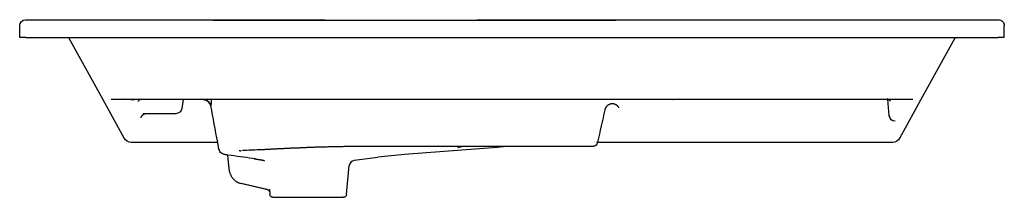
# Model space of a CAD drawing. Units: millimetres. Extents: x -505 to 505, y 1139 to 1321.
import ezdxf

# ---------------------------------------------------------------- set-up
doc = ezdxf.new("R2010")
doc.units = ezdxf.units.MM
doc.header["$MEASUREMENT"] = 0
doc.layers.add('Make2D$Visible$Curves', color=18, linetype='Continuous', true_color=0x000000)

msp = doc.modelspace()

# ---------------------------------------------------------------- linework, layer by layer
at = {"layer": 'Make2D$Visible$Curves', "color": 18, "lineweight": -3, "true_color": 0x000000}
for p, q in [((-504.9, 1314.5), (-504.9, 1314.6)), ((-504.7, 1302.6), (-504.9, 1314.5)), ((504.7, 1302.6), (504.9, 1314.5)), ((-498.7, 1302.6), (-504.7, 1302.6)), ((-498.7, 1302.6), (-454.9, 1302.6)), ((-484.5, 1302.6), (-484.6, 1302.6)), ((-454.9, 1302.6), (454.9, 1302.6)), ((-421.5, 1242.4), (-454.5, 1302.1)), ((-454.5, 1302.1), (-454.5, 1302.1)), ((421.5, 1242.4), (454.5, 1302.1)), ((454.9, 1302.6), (498.7, 1302.6)), ((504.7, 1302.6), (498.7, 1302.6)), ((-397.8, 1199.7), (-421.5, 1242.4)), ((397.8, 1199.7), (421.5, 1242.4)), ((-399.5, 1239.1), (-411.2, 1239.1)), ((-395, 1239.1), (-399.5, 1239.1)), ((-385.2, 1239.1), (-395, 1239.1)), ((-390.8, 1239.1), (-387.1, 1239.1)), ((-380.6, 1239.1), (-385.2, 1239.1)), ((-383.8, 1237.1), (-383.8, 1237.1)), ((-379.4, 1239.1), (-380.6, 1239.1)), ((385.2, 1239.1), (-379.4, 1239.1)), ((-379.4, 1239.1), (-379.4, 1239.1)), ((-379.3, 1239.3), (-378.4, 1239.3)), ((-337.4, 1239.1), (-338.7, 1229.8)), ((151.2, 1239.1), (121.5, 1239.1)), ((165, 1239.1), (151.2, 1239.1)), ((151.4, 1239.1), (151.4, 1239.1)), ((385.5, 1239.1), (385.2, 1239.1)), ((395, 1239.1), (385.5, 1239.1)), ((386.9, 1222.6), (385.6, 1239)), ((399.5, 1239.1), (395, 1239.1)), ((411.2, 1239.1), (399.5, 1239.1)), ((-344.7, 1224.6), (-378.6, 1224.6)), ((386.9, 1222.6), (386.9, 1222.6)), ((387, 1222), (386.9, 1222.6)), ((-380.7, 1220.3), (-380.7, 1220.3)), ((-397.6, 1199.5), (-397.8, 1199.7)), ((-373.8, 1195.3), (-390.6, 1195.3)), ((-365.6, 1195.3), (-373.8, 1195.3)), ((-301.8, 1195.3), (-365.6, 1195.3)), ((-300.5, 1188.1), (-301.8, 1195.3)), ((86.8, 1195.9), (86.9, 1195.4)), ((87.7, 1195.3), (87.7, 1195.3)), ((93.4, 1195.3), (87.7, 1195.3)), ((160.2, 1195.3), (93.4, 1195.3)), ((168.7, 1195.3), (160.2, 1195.3)), ((365.6, 1195.3), (168.7, 1195.3)), ((373.8, 1195.3), (365.6, 1195.3)), ((390.6, 1195.3), (373.8, 1195.3)), ((397.6, 1199.5), (397.8, 1199.7)), ((-291.3, 1182.2), (-292.5, 1182.4)), ((-290, 1168.3), (-291.3, 1182.2)), ((-279.7, 1186.9), (-278.4, 1186.9)), ((-270, 1187.2), (-270, 1187.2)), ((-269.9, 1187.1), (-270, 1187.2)), ((-269.6, 1187.2), (-269.9, 1187.1)), ((-163, 1190.9), (-163.8, 1190.9)), ((-161.9, 1190.9), (-163, 1190.9)), ((-15.2, 1190.1), (-110.4, 1182.7)), ((-10.1, 1190.9), (-51.3, 1190.9)), ((-5.6, 1190.9), (-15.2, 1190.1)), ((20.3, 1190.9), (-10.1, 1190.9)), ((21.2, 1190.9), (20.3, 1190.9)), ((21.3, 1190.9), (21.2, 1190.9)), ((24.1, 1191), (21.3, 1190.9)), ((-256.3, 1177.2), (-256.3, 1177.2)), ((-256.3, 1177.2), (-256, 1177.1)), ((-169.7, 1141.9), (-166.9, 1171.5)), ((-166.9, 1171.4), (-166.9, 1171.4)), ((-161.7, 1176.8), (-161.9, 1176.8)), ((-137.5, 1179.9), (-161.7, 1176.8)), ((-254.8, 1147.7), (-278.3, 1153.2)), ((-254.2, 1147.7), (-277.7, 1153.1)), ((-248.8, 1147.4), (-248.3, 1141.9)), ((-248.8, 1147.4), (-248.6, 1145.5)), ((-248.6, 1145.6), (-248.6, 1145.5)), ((-248.6, 1145.5), (-248.5, 1144.9)), ((-248.6, 1145.5), (-248.5, 1144.8)), ((-248.5, 1144.9), (-248.4, 1144.6)), ((-245.3, 1139.1), (-172.7, 1139.1))]:
    msp.add_line(p, q, dxfattribs=at)
msp.add_lwpolyline([(109.7, 1230.5), (109.7, 1230.5), (109.7, 1230.6), (109.7, 1230.7), (109.6, 1230.7), (109.6, 1230.8), (109.5, 1230.9), (109.5, 1231), (109.3, 1231.2), (109.3, 1231.3), (109.2, 1231.4), (109.1, 1231.6), (109, 1231.7), (108.9, 1231.9), (108.7, 1232), (108.5, 1232.2), (108.5, 1232.3), (108.4, 1232.4), (108.3, 1232.5), (108.2, 1232.6), (108, 1232.7), (107.9, 1232.8), (107.8, 1232.9), (107.7, 1233), (107.6, 1233.1), (107.5, 1233.1), (107.4, 1233.2), (107.2, 1233.3), (107.1, 1233.4), (107, 1233.5), (106.8, 1233.6), (106.7, 1233.6), (106.6, 1233.7), (106.4, 1233.8), (106.3, 1233.9), (106.1, 1233.9), (106, 1234), (105.8, 1234.1), (105.7, 1234.1), (105.5, 1234.2), (105.3, 1234.2), (105.2, 1234.3), (105, 1234.3), (104.8, 1234.4), (104.7, 1234.4), (104.5, 1234.5), (104.3, 1234.5), (104.2, 1234.5), (104, 1234.6), (103.8, 1234.6), (103.6, 1234.6), (103.4, 1234.6), (103.3, 1234.6), (103.1, 1234.6), (102.9, 1234.6), (102.7, 1234.6), (102.5, 1234.6), (102.4, 1234.6), (102.2, 1234.6), (102, 1234.6), (101.8, 1234.6), (101.7, 1234.5), (101.5, 1234.5), (101.3, 1234.5), (101.1, 1234.4), (101, 1234.4), (100.8, 1234.3), (100.6, 1234.3), (100.4, 1234.2), (100.3, 1234.2), (100.1, 1234.1), (99.8, 1234), (99.6, 1233.9), (99.4, 1233.8), (99.2, 1233.7), (99, 1233.6), (98.8, 1233.5), (98.6, 1233.4), (98.4, 1233.3), (98.3, 1233.1), (98.1, 1233), (97.9, 1232.9), (97.7, 1232.7), (97.6, 1232.6), (97.4, 1232.4), (97.3, 1232.3), (97.1, 1232.1), (97, 1232), (96.9, 1231.8), (96.7, 1231.7), (96.6, 1231.6), (96.5, 1231.4), (96.4, 1231.3), (96.3, 1231.1), (96.2, 1231), (96.1, 1230.8), (96.1, 1230.7), (96, 1230.6), (95.9, 1230.4), (95.8, 1230.3), (95.8, 1230.1), (95.7, 1230), (95.6, 1229.8), (95.5, 1229.6), (95.5, 1229.4), (95.4, 1229.3), (95.4, 1229.1), (95.3, 1229), (95.3, 1228.9), (95.3, 1228.7)], dxfattribs=at)
msp.add_lwpolyline([(85.3, 1191.8, -0.119063), (84.2, 1191.3), (84.1, 1191.3), (84, 1191.3), (83.9, 1191.3), (83.4, 1191.2), (81.4, 1191.2), (77, 1191.1), (67.9, 1191.1), (51.5, 1191), (24.1, 1191)], format="xyb", dxfattribs=at)
at = {"layer": 'Make2D$Visible$Curves', "color": 18, "lineweight": -3, "true_color": 0x000000, "extrusion": (0, 0, -1)}
for centre, radius, start, end in [((498.9, 1314.6), 6, 0.0766, 90.0753), ((-498.9, 1314.6), 6, 90, 181), ((-458.9, 1299.6), 5, 29, 36.8787), ((399.5, 1243.1), 4, 243, 269.9341), ((399.5, 1243.1), 4, 269.9341, 270), ((316.7, 1231.1), 8, 90, 91.3918), ((316.7, 1231.1), 8, 91.3929, 169.3147), ((-384.2, 1240.7), 1.54, 217.2738, 270.8873), ((344.7, 1230.6), 5.99, 187.9812, 270.0477), ((-393, 1223.1), 6.14, 272.2967, 349.2814), ((-393, 1223), 6.06, 271.6886, 349.8895), ((390.6, 1203.3), 8, 270, 331), ((-81.9, 1196.6), 6, 192.685, 234.5097), ((-390.6, 1203.3), 8, 209, 270), ((294.2, 1189.3), 6.33, 307.1692, 349.1939), ((355.4, 3536.6), 2351, 267.6574, 268.0751), ((92.7, 98466.5), 97275.6, 269.975572, 270.040753), ((482.8, -67), 1264.6, 99.9472, 100.3146), ((257.1, 1171.2), 6, 100.6801, 121.3447), ((249.5, 1170.4), 23.3, 276.7033, 283.0055), ((249.5, 1168), 20.9, 277.5142, 283.0183), ((252.8, 1141.6), 5.8, 95.5221, 136.2929), ((252.9, 1141.4), 6.01, 136.5162, 136.6763), ((245.3, 1142.1), 3, 270, 354.5), ((172.7, 1142.1), 3, 185.5, 270)]:
    msp.add_arc(centre, radius, start, end, dxfattribs=at)
at = {"layer": 'Make2D$Visible$Curves', "color": 18, "lineweight": -3, "true_color": 0x000000}
for centre, radius, start, end in [((-458.9, 1299.6), 5, 28.9886, 36.8531), ((-379.4, 1233.5), 5.69, 89.7362, 140.1101), ((-316.7, 1231.1), 8, 10.8003, 88.4621), ((-15904, -1739), 15875.7, 10.65124, 10.78827), ((165.3, 1240.8), 1.72, 260.5377, 273.7347), ((165.3, 1240.8), 1.72, 273.8213, 286.2187), ((384.2, 1233.7), 5.4, 75.4001, 90.0565), ((397.6, 1243.6), 11.4, 202.7878, 211.9153), ((11592.5, -1394.3), 11792.6, 167.14834, 167.31473), ((-463.5, -173.4), 1366.5, 81.6915, 82.7596), ((-64.6, 608.6), 576, 94.5585, 97.2649), ((-59.2, 1237.1), 46.9, 274.0026, 279.7943), ((-341.9, 692.7), 491.9, 79.9287, 81.1305), ((-256.9, 1171.6), 5.52, 58.2385, 79.6599), ((-160.9, 1170.9), 5.99, 99.1363, 174.526), ((-213, 1150.7), 36, 185.1517, 188.243)]:
    msp.add_arc(centre, radius, start, end, dxfattribs=at)
for points, knots in [([(-498.9, 1320.6), (-489.7, 1320.6), (-471.9, 1320.6), (-447.4, 1320.6), (-424.4, 1320.6), (-402.6, 1320.6), (-380.9, 1320.5), (-359.3, 1320.5), (-337.6, 1320.5), (-316.1, 1320.5), (-294.5, 1320.5), (-271.5, 1320.4), (-246, 1320.4), (-216.8, 1320.4), (-184, 1320.4), (-148.5, 1320.3), (-111.7, 1320.3), (-75.8, 1320.3), (-42.9, 1320.4), (-13.4, 1320.4), (13.9, 1320.4), (38.8, 1320.4), (61.6, 1320.4), (83.1, 1320.4), (104.6, 1320.5), (126.3, 1320.5), (148.1, 1320.5), (169.8, 1320.5), (191.3, 1320.5), (213.2, 1320.5), (236.1, 1320.5), (260.6, 1320.5), (287.3, 1320.6), (316.4, 1320.6), (347.7, 1320.6), (381.4, 1320.6), (417.5, 1320.6), (456.4, 1320.6), (484.4, 1320.6), (498.9, 1320.6)], [0.002799, 0.002799, 0.002799, 0.002799, 26.967061, 53.934123, 80.901184, 107.868246, 134.835307, 161.802369, 188.76943, 215.736491, 242.703553, 269.670614, 296.637676, 323.604737, 350.571799, 377.53886, 404.505922, 431.472983, 458.440044, 485.407106, 512.374167, 539.341229, 566.30829, 593.275352, 620.242413, 647.209474, 674.176536, 701.143597, 728.110659, 755.07772, 782.044782, 809.011843, 835.978905, 862.945966, 889.913027, 916.880089, 943.84715, 970.814212, 997.781273, 997.781273, 997.781273, 997.781273]), ([(-498.9, 1320.6), (-491.8, 1320.6), (-484.6, 1320.6), (-477.5, 1320.6), (-469.1, 1320.6), (-460.7, 1320.6), (-452.4, 1320.6), (-444.5, 1320.6), (-436.6, 1320.6), (-428.7, 1320.5), (-421.1, 1320.5), (-413.5, 1320.5), (-405.9, 1320.5), (-398.5, 1320.5), (-391.1, 1320.5), (-383.6, 1320.5), (-376.3, 1320.5), (-368.9, 1320.5), (-361.6, 1320.4), (-354.3, 1320.4), (-346.9, 1320.4), (-339.6, 1320.4), (-332.2, 1320.4), (-324.8, 1320.4), (-317.4, 1320.4), (-309.8, 1320.4), (-302.2, 1320.4), (-294.7, 1320.3), (-286.9, 1320.3), (-279.2, 1320.3), (-271.4, 1320.3), (-263.6, 1320.3), (-255.7, 1320.3), (-247.8, 1320.3), (-239.9, 1320.3), (-232, 1320.2), (-224, 1320.2), (-216.1, 1320.2), (-208.2, 1320.2), (-200.3, 1320.2), (-192.5, 1320.2), (-184.7, 1320.2), (-176.8, 1320.2), (-169.2, 1320.2), (-161.5, 1320.2), (-153.8, 1320.1), (-146.3, 1320.1), (-138.8, 1320.1), (-131.3, 1320.1), (-123.9, 1320.1), (-116.5, 1320.1), (-109.1, 1320.1), (-101.7, 1320.1), (-94.3, 1320.1), (-86.9, 1320.1), (-79.5, 1320.1), (-72.1, 1320.1), (-64.7, 1320.1), (-57.3, 1320.2), (-49.9, 1320.2), (-42.5, 1320.2), (-35.2, 1320.2), (-27.8, 1320.2), (-20.4, 1320.2), (-13, 1320.2), (-5.6, 1320.2), (1.8, 1320.2), (9.1, 1320.2), (16.5, 1320.2), (23.9, 1320.2), (31.3, 1320.3), (38.6, 1320.3), (46, 1320.3), (53.3, 1320.3), (60.7, 1320.3), (68, 1320.3), (75.3, 1320.3), (82.7, 1320.3), (90, 1320.3), (97.4, 1320.3), (104.8, 1320.4), (112.1, 1320.4), (119.5, 1320.4), (126.9, 1320.4), (134.3, 1320.4), (141.7, 1320.4), (149, 1320.4), (156.4, 1320.4), (163.8, 1320.4), (171.2, 1320.4), (178.6, 1320.4), (186, 1320.4), (193.3, 1320.4), (200.7, 1320.4), (208.2, 1320.4), (215.6, 1320.5), (223.1, 1320.5), (230.9, 1320.5), (238.6, 1320.5), (246.3, 1320.5), (254.6, 1320.5), (262.8, 1320.5), (271, 1320.5), (279.9, 1320.5), (288.8, 1320.5), (297.7, 1320.5), (307.3, 1320.5), (316.9, 1320.5), (326.5, 1320.5), (336.9, 1320.5), (347.3, 1320.5), (357.7, 1320.6), (368.8, 1320.6), (380, 1320.6), (391.1, 1320.6), (403.1, 1320.6), (415, 1320.6), (427, 1320.6), (439.8, 1320.6), (452.7, 1320.6), (465.5, 1320.6), (476.6, 1320.6), (487.8, 1320.6), (498.9, 1320.6)], [19.955787, 19.955787, 19.955787, 19.955787, 41.337492, 41.337492, 41.337492, 66.473904, 66.473904, 66.473904, 90.098135, 90.098135, 90.098135, 112.893466, 112.893466, 112.893466, 135.222556, 135.222556, 135.222556, 157.254565, 157.254565, 157.254565, 179.227704, 179.227704, 179.227704, 201.449139, 201.449139, 201.449139, 224.169845, 224.169845, 224.169845, 247.415805, 247.415805, 247.415805, 271.02784, 271.02784, 271.02784, 294.798559, 294.798559, 294.798559, 318.523579, 318.523579, 318.523579, 342.003736, 342.003736, 342.003736, 365.04854, 365.04854, 365.04854, 387.583314, 387.583314, 387.583314, 409.788108, 409.788108, 409.788108, 431.936807, 431.936807, 431.936807, 454.123066, 454.123066, 454.123066, 476.300245, 476.300245, 476.300245, 498.458566, 498.458566, 498.458566, 520.614086, 520.614086, 520.614086, 542.740891, 542.740891, 542.740891, 564.810723, 564.810723, 564.810723, 586.843184, 586.843184, 586.843184, 608.883063, 608.883063, 608.883063, 630.966043, 630.966043, 630.966043, 653.104507, 653.104507, 653.104507, 675.277165, 675.277165, 675.277165, 697.422803, 697.422803, 697.422803, 719.551052, 719.551052, 719.551052, 741.952, 741.952, 741.952, 765.18452, 765.18452, 765.18452, 789.870025, 789.870025, 789.870025, 816.513761, 816.513761, 816.513761, 845.384638, 845.384638, 845.384638, 876.53763, 876.53763, 876.53763, 909.989085, 909.989085, 909.989085, 945.843473, 945.843473, 945.843473, 984.321372, 984.321372, 984.321372, 1017.733715, 1017.733715, 1017.733715, 1017.733715]), ([(-308.5, 1239.1), (-308.5, 1239.1), (-308.5, 1238.7), (-308.5, 1237.8), (-308.5, 1236.8), (-308.6, 1235.8), (-308.6, 1234.9), (-308.7, 1234.2), (-308.7, 1233.6), (-308.8, 1233.2), (-308.8, 1232.8), (-308.8, 1232.7), (-308.9, 1232.6), (-308.9, 1232.6)], [32.244502, 32.244502, 32.244502, 32.244502, 32.380516, 34.693411, 37.006305, 39.319199, 41.632093, 43.944987, 46.257881, 48.570775, 50.883669, 53.196563, 55.509457, 55.509457, 55.509457, 55.509457]), ([(388, 1237.5), (388, 1237.5), (387.9, 1237.6), (387.9, 1237.6), (387.8, 1237.7), (387.7, 1237.8), (387.6, 1237.9), (387.5, 1238), (387.3, 1238.2), (387, 1238.4), (386.7, 1238.5), (386.3, 1238.7), (385.8, 1238.9), (385.7, 1238.9), (385.6, 1239)], [47.05082, 47.05082, 47.05082, 47.05082, 50.782077, 50.782077, 50.782077, 53.446412, 53.446412, 53.446412, 56.949681, 56.949681, 56.949681, 59.950507, 59.950507, 60.65462, 60.65462, 60.65462, 60.65462]), ([(-374.3, 1224.6), (-375.1, 1224.6), (-375.9, 1224.5), (-377.6, 1223.9), (-378.4, 1223.4), (-379.1, 1222.7), (-379.1, 1222.7), (-379.1, 1222.7), (-379.2, 1222.6), (-379.7, 1222.2), (-380.1, 1221.6), (-380.3, 1221.1), (-380.5, 1220.8), (-380.5, 1220.6), (-380.6, 1220.5), (-380.6, 1220.4), (-380.7, 1220.3), (-380.7, 1220.3)], [0.213294, 0.213294, 0.213294, 0.213294, 2.680262, 2.680262, 5.619803, 5.619803, 5.619803, 5.765067, 5.765067, 5.765067, 7.981502, 7.981502, 7.981502, 9.224544, 9.224544, 9.224544, 10.243835, 10.243835, 10.243835, 10.243835]), ([(-292.5, 1182.4), (-292.7, 1182.4), (-292.8, 1182.4), (-293, 1182.4), (-293.5, 1182.5), (-294, 1182.6), (-294.4, 1182.7), (-294.9, 1182.8), (-295.4, 1182.9), (-295.9, 1183.1), (-296.4, 1183.2), (-297.1, 1183.5), (-297.9, 1184.1), (-297.9, 1184.1), (-298, 1184.2), (-298.1, 1184.2)], [3.663706, 3.663706, 3.663706, 3.663706, 5.940252, 5.940252, 5.940252, 13.078938, 13.078938, 13.078938, 20.259791, 20.259791, 20.259791, 27.683715, 27.683715, 27.683715, 28.235927, 28.235927, 28.235927, 28.235927]), ([(-163.8, 1190.9), (-164.2, 1190.9), (-164.6, 1190.9), (-165, 1190.9), (-165.7, 1190.9), (-166.4, 1190.9), (-167.1, 1190.9), (-167.8, 1190.9), (-168.5, 1190.9), (-169.2, 1190.9), (-169.9, 1190.9), (-170.6, 1190.9), (-171.3, 1190.9), (-172, 1190.9), (-172.7, 1190.9), (-173.4, 1190.8), (-174.1, 1190.8), (-174.8, 1190.8), (-175.5, 1190.8), (-176.2, 1190.8), (-176.9, 1190.8), (-177.6, 1190.8), (-178.3, 1190.8), (-178.9, 1190.8), (-179.6, 1190.8), (-180.3, 1190.8), (-181, 1190.7), (-181.7, 1190.7), (-182.4, 1190.7), (-183.1, 1190.7), (-183.8, 1190.7), (-184.5, 1190.7), (-185.1, 1190.7), (-185.8, 1190.6), (-186.5, 1190.6), (-187.2, 1190.6), (-187.9, 1190.6), (-188.5, 1190.6), (-189.2, 1190.6), (-189.9, 1190.5), (-190.6, 1190.5), (-191.2, 1190.5), (-191.9, 1190.5), (-192.6, 1190.5), (-193.3, 1190.5), (-193.9, 1190.4), (-194.6, 1190.4), (-195.3, 1190.4), (-195.9, 1190.4), (-196.6, 1190.4), (-197.2, 1190.3), (-197.9, 1190.3), (-198.6, 1190.3), (-199.2, 1190.3), (-199.9, 1190.3), (-200.5, 1190.2), (-201.2, 1190.2), (-201.8, 1190.2), (-202.5, 1190.2), (-203.1, 1190.1), (-203.7, 1190.1), (-204.4, 1190.1), (-205, 1190.1), (-205.7, 1190.1), (-206.3, 1190), (-206.9, 1190), (-207.5, 1190), (-208.2, 1190), (-208.8, 1189.9), (-209.4, 1189.9), (-210, 1189.9), (-210.6, 1189.9), (-211.2, 1189.8), (-211.9, 1189.8), (-212.5, 1189.8), (-213.1, 1189.8), (-213.7, 1189.7), (-214.3, 1189.7), (-214.9, 1189.7), (-215.5, 1189.7), (-216.1, 1189.6), (-216.7, 1189.6), (-217.3, 1189.6), (-217.8, 1189.6), (-218.4, 1189.5), (-219, 1189.5), (-219.6, 1189.5), (-220.2, 1189.5), (-220.8, 1189.4), (-221.4, 1189.4), (-221.9, 1189.4), (-222.5, 1189.4), (-223.1, 1189.3), (-223.6, 1189.3), (-224.2, 1189.3), (-224.8, 1189.3), (-225.3, 1189.2), (-225.9, 1189.2), (-226.4, 1189.2), (-227, 1189.2), (-227.5, 1189.1), (-228.1, 1189.1), (-228.6, 1189.1), (-229.2, 1189.1), (-229.7, 1189), (-230.3, 1189), (-230.8, 1189), (-231.3, 1189), (-231.8, 1188.9), (-232.4, 1188.9), (-232.9, 1188.9), (-233.4, 1188.9), (-233.9, 1188.8), (-234.4, 1188.8), (-234.9, 1188.8), (-235.5, 1188.8), (-236, 1188.7), (-236.5, 1188.7), (-237, 1188.7), (-237.5, 1188.7), (-237.9, 1188.6), (-238.4, 1188.6), (-238.9, 1188.6), (-239.4, 1188.6), (-239.9, 1188.5), (-240.3, 1188.5), (-240.8, 1188.5), (-241, 1188.5), (-241.1, 1188.5), (-241.3, 1188.5), (-241.6, 1188.5), (-241.9, 1188.4), (-242.2, 1188.4), (-242.6, 1188.4), (-243.1, 1188.4), (-243.5, 1188.4), (-243.9, 1188.3), (-244.4, 1188.3), (-244.8, 1188.3), (-245.2, 1188.3), (-245.7, 1188.2), (-246.1, 1188.2), (-246.5, 1188.2), (-246.9, 1188.2), (-247.3, 1188.2), (-247.7, 1188.1), (-248.2, 1188.1), (-248.6, 1188.1), (-248.9, 1188.1), (-249.3, 1188.1), (-249.7, 1188), (-250.1, 1188), (-250.5, 1188), (-250.9, 1188), (-251.2, 1188), (-251.6, 1187.9), (-252, 1187.9), (-252.3, 1187.9), (-252.7, 1187.9), (-253, 1187.9), (-253.4, 1187.9), (-253.7, 1187.8), (-254.1, 1187.8), (-254.4, 1187.8), (-254.7, 1187.8), (-255, 1187.8), (-255.3, 1187.8), (-255.7, 1187.7), (-256, 1187.7), (-256.3, 1187.7), (-256.6, 1187.7), (-256.8, 1187.7), (-257.1, 1187.7), (-257.4, 1187.7), (-257.7, 1187.6), (-258, 1187.6), (-258.2, 1187.6), (-258.5, 1187.6), (-258.7, 1187.6), (-259, 1187.6), (-259.2, 1187.6), (-259.2, 1187.6), (-259.3, 1187.6), (-259.3, 1187.6)], [1.184689, 1.184689, 1.184689, 1.184689, 2.439145, 2.439145, 2.439145, 4.620431, 4.620431, 4.620431, 6.809535, 6.809535, 6.809535, 9.009851, 9.009851, 9.009851, 11.219268, 11.219268, 11.219268, 13.432145, 13.432145, 13.432145, 15.645105, 15.645105, 15.645105, 17.861429, 17.861429, 17.861429, 20.081395, 20.081395, 20.081395, 22.305998, 22.305998, 22.305998, 24.535092, 24.535092, 24.535092, 26.765808, 26.765808, 26.765808, 28.993341, 28.993341, 28.993341, 31.21972, 31.21972, 31.21972, 33.447356, 33.447356, 33.447356, 35.672862, 35.672862, 35.672862, 37.894919, 37.894919, 37.894919, 40.113533, 40.113533, 40.113533, 42.326281, 42.326281, 42.326281, 44.531003, 44.531003, 44.531003, 46.724271, 46.724271, 46.724271, 48.90648, 48.90648, 48.90648, 51.080639, 51.080639, 51.080639, 53.248399, 53.248399, 53.248399, 55.410992, 55.410992, 55.410992, 57.569264, 57.569264, 57.569264, 59.723831, 59.723831, 59.723831, 61.877971, 61.877971, 61.877971, 64.031635, 64.031635, 64.031635, 66.176448, 66.176448, 66.176448, 68.309471, 68.309471, 68.309471, 70.43373, 70.43373, 70.43373, 72.547098, 72.547098, 72.547098, 74.647588, 74.647588, 74.647588, 76.732919, 76.732919, 76.732919, 78.805847, 78.805847, 78.805847, 80.870549, 80.870549, 80.870549, 82.932324, 82.932324, 82.932324, 84.982711, 84.982711, 84.982711, 87.002783, 87.002783, 87.002783, 88.982472, 88.982472, 88.982472, 90.936301, 90.936301, 90.936301, 91.621757, 91.621757, 91.621757, 92.874305, 92.874305, 92.874305, 94.792056, 94.792056, 94.792056, 96.688655, 96.688655, 96.688655, 98.562395, 98.562395, 98.562395, 100.41141, 100.41141, 100.41141, 102.233405, 102.233405, 102.233405, 104.025336, 104.025336, 104.025336, 105.78466, 105.78466, 105.78466, 107.508753, 107.508753, 107.508753, 109.19436, 109.19436, 109.19436, 110.837948, 110.837948, 110.837948, 112.436343, 112.436343, 112.436343, 113.984012, 113.984012, 113.984012, 115.474961, 115.474961, 115.474961, 116.907036, 116.907036, 116.907036, 118.267342, 118.267342, 118.267342, 119.552742, 119.552742, 119.552742, 119.750721, 119.750721, 119.750721, 119.750721]), ([(-278.3, 1153.2), (-278.7, 1153.3), (-279.1, 1153.4), (-279.4, 1153.5), (-279.8, 1153.6), (-280.2, 1153.7), (-280.5, 1153.9), (-280.9, 1154), (-281.2, 1154.2), (-281.5, 1154.4), (-281.9, 1154.6), (-282.2, 1154.8), (-282.5, 1155), (-282.8, 1155.2), (-283.2, 1155.4), (-283.5, 1155.6), (-283.8, 1155.9), (-284, 1156.1), (-284.3, 1156.4), (-284.6, 1156.6), (-284.9, 1156.9), (-285.1, 1157.2), (-285.4, 1157.4), (-285.7, 1157.7), (-285.9, 1158), (-286.1, 1158.3), (-286.4, 1158.6), (-286.6, 1158.9), (-286.8, 1159.2), (-287, 1159.5), (-287.2, 1159.8), (-287.4, 1160.1), (-287.6, 1160.4), (-287.8, 1160.8), (-288, 1161.1), (-288.1, 1161.4), (-288.3, 1161.8), (-288.4, 1162.1), (-288.6, 1162.5), (-288.7, 1162.8), (-288.9, 1163.2), (-289, 1163.5), (-289.1, 1163.9), (-289.2, 1164.2), (-289.3, 1164.6), (-289.4, 1164.9), (-289.5, 1165.3), (-289.6, 1165.7), (-289.7, 1166.1), (-289.8, 1166.4), (-289.8, 1166.8), (-289.9, 1167.2), (-290, 1167.6), (-290, 1168), (-290, 1168.3)], [0.23038, 0.23038, 0.23038, 0.23038, 1.514107, 1.514107, 1.514107, 2.772835, 2.772835, 2.772835, 4.020756, 4.020756, 4.020756, 5.256416, 5.256416, 5.256416, 6.479669, 6.479669, 6.479669, 7.690591, 7.690591, 7.690591, 8.889611, 8.889611, 8.889611, 10.07739, 10.07739, 10.07739, 11.254751, 11.254751, 11.254751, 12.422623, 12.422623, 12.422623, 13.58199, 13.58199, 13.58199, 14.73388, 14.73388, 14.73388, 15.879257, 15.879257, 15.879257, 17.019368, 17.019368, 17.019368, 18.154233, 18.154233, 18.154233, 19.298192, 19.298192, 19.298192, 20.452161, 20.452161, 20.452161, 21.610159, 21.610159, 21.610159, 21.610159]), ([(-248.4, 1144.6), (-248.4, 1144.6), (-248.4, 1144.7), (-248.4, 1144.7), (-248.5, 1144.8), (-248.5, 1144.9), (-248.6, 1145.1), (-248.7, 1145.2), (-248.8, 1145.3), (-248.9, 1145.4), (-248.9, 1145.5), (-248.9, 1145.5), (-249, 1145.5), (-249, 1145.6), (-249, 1145.6), (-249.2, 1145.8), (-249.4, 1146.1), (-249.7, 1146.3), (-250.1, 1146.5), (-250.4, 1146.8), (-250.9, 1146.9), (-251.3, 1147.1), (-251.8, 1147.2), (-252.3, 1147.3)], [1.834425, 1.834425, 1.834425, 1.834425, 2.742818, 2.742818, 2.742818, 3.728768, 3.728768, 3.728768, 4.550858, 4.550858, 4.550858, 4.657928, 4.657928, 4.861099, 4.861099, 4.861099, 6.2155, 6.2155, 6.2155, 7.83704, 7.83704, 7.83704, 9.546341, 9.546341, 9.546341, 9.546341])]:
    msp.add_open_spline(points, degree=3, knots=knots, dxfattribs=at)
msp.add_rational_spline([(-278.3, 1186.7), (-277.6, 1186.8), (-277.6, 1186.9)], [0.955131563376, 0.9475776091, 1], degree=2, dxfattribs=at)

doc.saveas('drawing.dxf')
